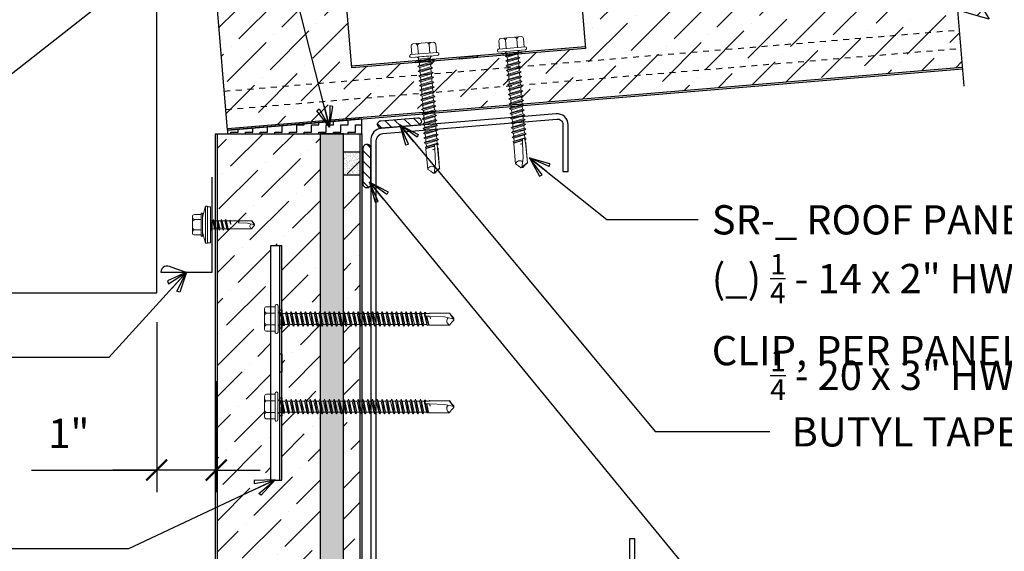
# Model space of a CAD drawing. Units: inches. Extents: x 0 to 40.2, y -33 to 0.
# Drawn here: x 14.5 to 31.3, y -17.5 to -8.5 of the extents above; entities that cross this region are included whole.
import ezdxf

# ---------------------------------------------------------------- set-up
doc = ezdxf.new("R2010")
doc.units = ezdxf.units.IN
doc.header["$LTSCALE"] = 0.5
doc.header["$MEASUREMENT"] = 0
doc.header["$PDMODE"] = 3
doc.linetypes.add('DASHED', pattern=[0.75, 0.5, -0.25])
doc.layers.get('0').update_dxf_attribs({"linetype": 'CONTINUOUS'})
doc.layers.get('DEFPOINTS').update_dxf_attribs({"color": 252, "linetype": 'CONTINUOUS'})
for name, color, linetype in [('Accessories', 190, 'CONTINUOUS'), ('Dimension', 7, 'CONTINUOUS'), ('LiteGauge', 201, 'CONTINUOUS'), ('Panels', 5, 'CONTINUOUS'), ('Polyurethane', 21, 'CONTINUOUS'), ('SEALANT', 4, 'CONTINUOUS'), ('Section Break', 20, 'CONTINUOUS'), ('Text', 7, 'CONTINUOUS'), ('Trim', 6, 'CONTINUOUS')]:
    doc.layers.add(name, color=color, linetype=linetype)
doc.layers.add('fastener', color=4, linetype='CONTINUOUS', lineweight=0)
doc.styles.add('AWIP DETAILS', font='arial.ttf', dxfattribs={"height": 0.5})
doc.styles.get("Standard").update_dxf_attribs({"font": 'arial.ttf'})
doc.dimstyles.new('AWIP DETAILS', dxfattribs={"dimtxt": 0.5, "dimasz": 0.375, "dimexe": 0.375, "dimexo": 0.5, "dimgap": 0.375, "dimtad": 1, "dimdec": 4, "dimzin": 3, "dimdsep": 46, "dimlunit": 4, "dimtxsty": 'Standard', "dimblk": 'HSLASH', "dimcen": 0.125, "dimclrd": 192, "dimclre": 192, "dimclrt": 256, "dimadec": 0, "dimazin": 1, "dimtfac": 0.75, "dimtdec": 4, "dimtofl": 0, "dimtmove": 1, "dimatfit": 3, "dimldrblk": 'ASG-AR10', "dimfxl": 0, "dimfrac": 1, "dimtolj": 1, "dimtzin": 0, "dimarcsym": 0})
pattern_1 = [(315, (-4816.33861, 1624.07737), (0.0883883476, 0.0883883476), [])]

# ---------------------------------------------------------------- blocks, each defined once
blk = doc.blocks.new('ASG-AR10')
for p, q in [((-1, 0), (0, 0)), ((-0.875, 0.375), (-0.9375, 0.25)), ((-0.9375, 0.25), (0, 0)), ((-0.9375, -0.25), (0, 0)), ((0, 0), (-0.875, 0.375)), ((0, 0), (-0.875, -0.375)), ((-0.875, -0.375), (-0.9375, -0.25))]:
    blk.add_line(p, q)
blk = doc.blocks.new('HSLASH')
blk.add_line((0, 0), (-1, 0))
at = {"const_width": 0.095515}
blk.add_lwpolyline([(-0.477576, -0.477576), (0.477576, 0.477576)], dxfattribs=at)
blk = doc.blocks.new('*D42')
at = {"layer": 'DEFPOINTS', "color": 0}
for p in [(16.874, -13.133), (17.891, -14.142), (16.874, -16.158)]:
    blk.add_point(p, dxfattribs=at)
at = {"layer": 'Dimension', "color": 192, "lineweight": -2}
for p, q in [((16.874, -13.633), (16.874, -16.533)), ((17.891, -14.642), (17.891, -16.533)), ((14.735, -16.158), (16.874, -16.158)), ((16.499, -16.158), (16.124, -16.158)), ((17.891, -16.158), (16.874, -16.158)), ((18.266, -16.158), (18.641, -16.158))]:
    blk.add_line(p, q, dxfattribs=at)
at = {"layer": 'Dimension', "color": 192, "lineweight": -2, "xscale": 0.375, "yscale": 0.375, "zscale": 0.375}
blk.add_blockref('HSLASH', (16.874, -16.158), dxfattribs=at)
at = {"layer": 'Dimension', "color": 192, "lineweight": -2, "xscale": 0.375, "yscale": 0.375, "zscale": 0.375, "rotation": 180}
blk.add_blockref('HSLASH', (17.891, -16.158), dxfattribs=at)
at = {"layer": 'Dimension', "insert": (15.374, -15.532), "char_height": 0.5, "attachment_point": 5}
blk.add_mtext('\\A1;1"', dxfattribs=at)
blk = doc.blocks.new('wc01')
at = {"layer": 'Accessories'}
for points in [[(-0.189, 2), (-0.189, -2), (0, -2), (0, 2)], [(-0.031, 0.906), (0, 0.906), (0, 0.594), (-0.031, 0.594)], [(-0.031, 0.156), (0, 0.156), (0, -0.156), (-0.031, -0.156)], [(-0.031, -0.594), (0, -0.594), (0, -0.906), (-0.031, -0.906)]]:
    blk.add_lwpolyline(points, close=True, dxfattribs=at)
blk.add_lwpolyline([(-0.031, -2), (-0.031, 2)], dxfattribs=at)
blk = doc.blocks.new('*U14')
at = {"layer": 'fastener'}
for p, q in [((-0.231, -0.178), (-0.231, 0.178)), ((-0.05, 0.21), (-0.195, 0.21)), ((-0.05, -0.225), (-0.05, 0.225)), ((0, -0.225), (0, 0.225)), ((-0.05, 0.099), (-0.199, 0.099)), ((0, 0.12), (0.03, 0.094)), ((0, 0.102), (0, 0.102)), ((0, -0.102), (0, 0.102)), ((0, -0.102), (0, 0.102)), ((0.03, 0.094), (0.036, -0.102)), ((0.03, 0.094), (0.044, 0.094)), ((0.054, 0.113), (0.043, 0.094)), ((0.084, -0.094), (0.043, 0.094)), ((0.054, 0.113), (0.066, 0.113)), ((0.054, 0.113), (0.095, -0.113)), ((0.066, 0.113), (0.077, 0.094)), ((0.066, 0.113), (0.107, -0.113)), ((0.075, 0.094), (0.125, 0.094)), ((0.118, -0.094), (0.077, 0.094)), ((0.142, 0.124), (0.125, 0.094)), ((0.166, -0.094), (0.125, 0.094)), ((0.142, 0.124), (0.159, 0.094)), ((0.183, -0.124), (0.142, 0.124)), ((0.2, -0.094), (0.159, 0.094)), ((0.159, 0.094), (0.206, 0.094)), ((0.224, 0.124), (0.206, 0.094)), ((0.247, -0.094), (0.206, 0.094)), ((0.265, -0.124), (0.224, 0.124)), ((0.224, 0.124), (0.241, 0.094)), ((0.241, 0.094), (0.288, 0.094)), ((0.282, -0.094), (0.241, 0.094)), ((0.305, 0.124), (0.288, 0.094)), ((0.329, -0.094), (0.288, 0.094)), ((0.346, -0.124), (0.305, 0.124)), ((0.305, 0.124), (0.323, 0.094)), ((0.363, -0.094), (0.323, 0.094)), ((0.323, 0.094), (0.37, 0.094)), ((0.387, 0.124), (0.37, 0.094)), ((0.411, -0.094), (0.37, 0.094)), ((0.428, -0.124), (0.387, 0.124)), ((0.387, 0.124), (0.404, 0.094)), ((0.445, -0.094), (0.404, 0.094)), ((0.404, 0.094), (0.452, 0.094)), ((0.469, 0.124), (0.452, 0.094)), ((0.493, -0.094), (0.452, 0.094)), ((0.51, -0.124), (0.469, 0.124)), ((0.469, 0.124), (0.486, 0.094)), ((0.486, 0.094), (0.533, 0.094)), ((0.527, -0.094), (0.486, 0.094)), ((0.551, 0.124), (0.533, 0.094)), ((0.574, -0.094), (0.533, 0.094)), ((0.592, -0.124), (0.551, 0.124)), ((0.551, 0.124), (0.568, 0.094)), ((0.568, 0.094), (0.615, 0.094)), ((0.609, -0.094), (0.568, 0.094)), ((0.632, 0.124), (0.615, 0.094)), ((0.656, -0.094), (0.615, 0.094)), ((0.673, -0.124), (0.632, 0.124)), ((0.632, 0.124), (0.65, 0.094)), ((0.65, 0.094), (0.697, 0.094)), ((0.69, -0.094), (0.65, 0.094)), ((0.714, 0.124), (0.697, 0.094)), ((0.738, -0.094), (0.697, 0.094)), ((0.755, -0.124), (0.714, 0.124)), ((0.714, 0.124), (0.731, 0.094)), ((0.772, -0.094), (0.731, 0.094)), ((0.731, 0.094), (0.779, 0.094)), ((0.796, 0.124), (0.779, 0.094)), ((0.82, -0.094), (0.779, 0.094)), ((0.837, -0.124), (0.796, 0.124)), ((0.796, 0.124), (0.813, 0.094)), ((0.813, 0.094), (0.861, 0.094)), ((0.854, -0.094), (0.813, 0.094)), ((0.878, 0.124), (0.861, 0.094)), ((0.901, -0.094), (0.861, 0.094)), ((0.919, -0.124), (0.878, 0.124)), ((0.878, 0.124), (0.895, 0.094)), ((0.895, 0.094), (0.942, 0.094)), ((0.936, -0.094), (0.895, 0.094)), ((0.959, 0.124), (0.942, 0.094)), ((0.983, -0.094), (0.942, 0.094)), ((1, -0.124), (0.959, 0.124)), ((0.959, 0.124), (0.977, 0.094)), ((0.977, 0.094), (1.024, 0.094)), ((1.018, -0.094), (0.977, 0.094)), ((1.041, 0.124), (1.024, 0.094)), ((1.065, -0.094), (1.024, 0.094)), ((1.082, -0.124), (1.041, 0.124)), ((1.041, 0.124), (1.058, 0.094)), ((1.058, 0.094), (1.106, 0.094)), ((1.099, -0.094), (1.058, 0.094)), ((1.123, 0.124), (1.106, 0.094)), ((1.147, -0.094), (1.106, 0.094)), ((1.164, -0.124), (1.123, 0.124)), ((1.123, 0.124), (1.14, 0.094)), ((1.14, 0.094), (1.188, 0.094)), ((1.181, -0.094), (1.14, 0.094)), ((1.205, 0.124), (1.188, 0.094)), ((1.228, -0.094), (1.188, 0.094)), ((1.246, -0.124), (1.205, 0.124)), ((1.205, 0.124), (1.222, 0.094)), ((1.222, 0.094), (1.269, 0.094)), ((1.263, -0.094), (1.222, 0.094)), ((1.286, 0.124), (1.269, 0.094)), ((1.31, -0.094), (1.269, 0.094)), ((1.327, -0.124), (1.286, 0.124)), ((1.286, 0.124), (1.304, 0.094)), ((1.304, 0.094), (1.351, 0.094)), ((1.345, -0.094), (1.304, 0.094)), ((1.368, 0.124), (1.351, 0.094)), ((1.392, -0.094), (1.351, 0.094)), ((1.409, -0.124), (1.368, 0.124)), ((1.368, 0.124), (1.385, 0.094)), ((1.385, 0.094), (1.433, 0.094)), ((1.426, -0.094), (1.385, 0.094)), ((1.45, 0.124), (1.433, 0.094)), ((1.474, -0.094), (1.433, 0.094)), ((1.491, -0.124), (1.45, 0.124)), ((1.45, 0.124), (1.467, 0.094)), ((1.467, 0.094), (1.515, 0.094)), ((1.508, -0.094), (1.467, 0.094)), ((1.532, 0.124), (1.515, 0.094)), ((1.555, -0.094), (1.515, 0.094)), ((1.573, -0.124), (1.532, 0.124)), ((1.532, 0.124), (1.549, 0.094)), ((1.549, 0.094), (1.596, 0.094)), ((1.59, -0.094), (1.549, 0.094)), ((1.613, 0.124), (1.596, 0.094)), ((1.637, -0.094), (1.596, 0.094)), ((1.654, -0.124), (1.613, 0.124)), ((1.613, 0.124), (1.631, 0.094)), ((1.631, 0.094), (1.678, 0.094)), ((1.672, -0.094), (1.631, 0.094)), ((1.695, 0.124), (1.678, 0.094)), ((1.719, -0.094), (1.678, 0.094)), ((1.736, -0.124), (1.695, 0.124)), ((1.695, 0.124), (1.712, 0.094)), ((1.712, 0.094), (1.76, 0.094)), ((1.753, -0.094), (1.712, 0.094)), ((1.777, 0.124), (1.76, 0.094)), ((1.801, -0.094), (1.76, 0.094)), ((1.818, -0.124), (1.777, 0.124)), ((1.777, 0.124), (1.794, 0.094)), ((1.794, 0.094), (1.842, 0.094)), ((1.835, -0.094), (1.794, 0.094)), ((1.859, 0.124), (1.842, 0.094)), ((1.882, -0.094), (1.842, 0.094)), ((1.9, -0.124), (1.859, 0.124)), ((1.859, 0.124), (1.876, 0.094)), ((1.876, 0.094), (1.923, 0.094)), ((1.917, -0.094), (1.876, 0.094)), ((1.941, 0.124), (1.923, 0.094)), ((1.964, -0.094), (1.923, 0.094)), ((1.981, -0.124), (1.941, 0.124)), ((1.941, 0.124), (1.958, 0.094)), ((1.958, 0.094), (2.005, 0.094)), ((1.999, -0.094), (1.958, 0.094)), ((2.022, 0.124), (2.005, 0.094)), ((2.046, -0.094), (2.005, 0.094)), ((2.063, -0.124), (2.022, 0.124)), ((2.022, 0.124), (2.039, 0.094)), ((2.039, 0.094), (2.087, 0.094)), ((2.08, -0.094), (2.039, 0.094)), ((2.104, 0.124), (2.087, 0.094)), ((2.128, -0.094), (2.087, 0.094)), ((2.145, -0.124), (2.104, 0.124)), ((2.104, 0.124), (2.121, 0.094)), ((2.121, 0.094), (2.169, 0.094)), ((2.162, -0.094), (2.121, 0.094)), ((2.186, 0.124), (2.169, 0.094)), ((2.209, -0.094), (2.169, 0.094)), ((2.227, -0.124), (2.186, 0.124)), ((2.186, 0.124), (2.203, 0.094)), ((2.244, -0.094), (2.203, 0.094)), ((2.203, 0.094), (2.25, 0.094)), ((2.268, 0.124), (2.25, 0.094)), ((2.291, -0.094), (2.25, 0.094)), ((2.308, -0.124), (2.268, 0.124)), ((2.268, 0.124), (2.285, 0.094)), ((2.326, -0.094), (2.285, 0.094)), ((2.285, 0.094), (2.332, 0.094)), ((2.349, 0.124), (2.332, 0.094)), ((2.373, -0.094), (2.332, 0.094)), ((2.39, -0.124), (2.349, 0.124)), ((2.349, 0.124), (2.366, 0.094)), ((2.407, -0.094), (2.366, 0.094)), ((2.366, 0.094), (2.414, 0.094)), ((2.431, 0.124), (2.414, 0.094)), ((2.455, -0.094), (2.414, 0.094)), ((2.431, 0.124), (2.448, 0.094)), ((2.472, -0.124), (2.431, 0.124)), ((2.489, -0.094), (2.448, 0.094)), ((2.448, 0.094), (2.496, 0.094)), ((2.504, 0.109), (2.496, 0.094)), ((2.537, -0.094), (2.496, 0.094)), ((2.504, 0.109), (2.521, 0.11)), ((2.51, 0.079), (2.504, 0.109)), ((2.545, -0.109), (2.514, 0.057)), ((2.544, -0.106), (2.514, 0.055)), ((2.521, 0.11), (2.525, 0.092)), ((2.521, 0.11), (2.53, 0.094)), ((2.586, 0.095), (2.523, 0.092)), ((2.53, 0.092), (2.53, 0.094)), ((2.587, 0.047), (2.53, 0.048)), ((2.534, 0.048), (2.565, -0.104)), ((2.534, 0.048), (2.566, -0.105)), ((2.572, -0.096), (2.54, 0.048)), ((2.582, 0.106), (2.578, 0.095)), ((2.579, 0.095), (2.579, 0.095)), ((2.582, 0.106), (2.583, 0.105)), ((2.583, 0.105), (2.584, 0.106)), ((2.586, 0.095), (2.584, 0.106)), ((2.585, 0.095), (2.924, 0.101)), ((2.596, 0.101), (2.586, 0.095)), ((2.843, 0.036), (2.587, 0.047)), ((2.6, 0.005), (2.589, 0.046)), ((2.6, 0.005), (2.593, 0.046)), ((2.924, 0.101), (2.596, 0.101)), ((3, -0.001), (2.843, 0.036)), ((2.994, 0), (2.924, 0.1)), ((2.963, 0.052), (2.928, 0.102)), ((3, 0.015), (2.963, 0.052)), ((3, -0.017), (3, 0.015)), ((-0.05, -0.099), (-0.199, -0.099)), ((0, -0.102), (0, -0.102)), ((0, -0.124), (0.022, -0.102)), ((0.022, -0.102), (0.072, -0.102)), ((0.072, -0.102), (0.084, -0.094)), ((0.095, -0.113), (0.084, -0.094)), ((0.095, -0.113), (0.107, -0.113)), ((0.107, -0.113), (0.118, -0.094)), ((0.107, -0.113), (0.118, -0.094)), ((0.118, -0.094), (0.166, -0.094)), ((0.183, -0.124), (0.166, -0.094)), ((0.183, -0.124), (0.2, -0.094)), ((0.2, -0.094), (0.247, -0.094)), ((0.265, -0.124), (0.247, -0.094)), ((0.265, -0.124), (0.282, -0.094)), ((0.282, -0.094), (0.329, -0.094)), ((0.346, -0.124), (0.329, -0.094)), ((0.346, -0.124), (0.363, -0.094)), ((0.363, -0.094), (0.411, -0.094)), ((0.428, -0.124), (0.411, -0.094)), ((0.428, -0.124), (0.445, -0.094)), ((0.445, -0.094), (0.493, -0.094)), ((0.51, -0.124), (0.493, -0.094)), ((0.51, -0.124), (0.527, -0.094)), ((0.527, -0.094), (0.574, -0.094)), ((0.592, -0.124), (0.574, -0.094)), ((0.592, -0.124), (0.609, -0.094)), ((0.609, -0.094), (0.656, -0.094)), ((0.673, -0.124), (0.656, -0.094)), ((0.673, -0.124), (0.69, -0.094)), ((0.69, -0.094), (0.738, -0.094)), ((0.755, -0.124), (0.738, -0.094)), ((0.755, -0.124), (0.772, -0.094)), ((0.772, -0.094), (0.82, -0.094)), ((0.837, -0.124), (0.82, -0.094)), ((0.837, -0.124), (0.854, -0.094)), ((0.854, -0.094), (0.901, -0.094)), ((0.919, -0.124), (0.901, -0.094)), ((0.919, -0.124), (0.936, -0.094)), ((0.936, -0.094), (0.983, -0.094)), ((1, -0.124), (0.983, -0.094)), ((1, -0.124), (1.018, -0.094)), ((1.018, -0.094), (1.065, -0.094)), ((1.082, -0.124), (1.065, -0.094)), ((1.082, -0.124), (1.099, -0.094)), ((1.099, -0.094), (1.147, -0.094)), ((1.164, -0.124), (1.147, -0.094)), ((1.164, -0.124), (1.181, -0.094)), ((1.181, -0.094), (1.228, -0.094)), ((1.246, -0.124), (1.228, -0.094)), ((1.246, -0.124), (1.263, -0.094)), ((1.263, -0.094), (1.31, -0.094)), ((1.327, -0.124), (1.31, -0.094)), ((1.327, -0.124), (1.345, -0.094)), ((1.345, -0.094), (1.392, -0.094)), ((1.409, -0.124), (1.392, -0.094)), ((1.409, -0.124), (1.426, -0.094)), ((1.426, -0.094), (1.474, -0.094)), ((1.491, -0.124), (1.474, -0.094)), ((1.491, -0.124), (1.508, -0.094)), ((1.508, -0.094), (1.555, -0.094)), ((1.573, -0.124), (1.555, -0.094)), ((1.573, -0.124), (1.59, -0.094)), ((1.59, -0.094), (1.637, -0.094)), ((1.654, -0.124), (1.637, -0.094)), ((1.654, -0.124), (1.672, -0.094)), ((1.672, -0.094), (1.719, -0.094)), ((1.736, -0.124), (1.719, -0.094)), ((1.736, -0.124), (1.753, -0.094)), ((1.753, -0.094), (1.801, -0.094)), ((1.818, -0.124), (1.801, -0.094)), ((1.818, -0.124), (1.835, -0.094)), ((1.835, -0.094), (1.882, -0.094)), ((1.9, -0.124), (1.882, -0.094)), ((1.9, -0.124), (1.917, -0.094)), ((1.917, -0.094), (1.964, -0.094)), ((1.981, -0.124), (1.964, -0.094)), ((1.981, -0.124), (1.999, -0.094)), ((1.999, -0.094), (2.046, -0.094)), ((2.063, -0.124), (2.046, -0.094)), ((2.063, -0.124), (2.08, -0.094)), ((2.08, -0.094), (2.128, -0.094)), ((2.145, -0.124), (2.128, -0.094)), ((2.145, -0.124), (2.162, -0.094)), ((2.162, -0.094), (2.209, -0.094)), ((2.227, -0.124), (2.209, -0.094)), ((2.227, -0.124), (2.244, -0.094)), ((2.244, -0.094), (2.291, -0.094)), ((2.308, -0.124), (2.291, -0.094)), ((2.308, -0.124), (2.326, -0.094)), ((2.326, -0.094), (2.373, -0.094)), ((2.39, -0.124), (2.373, -0.094)), ((2.39, -0.124), (2.407, -0.094)), ((2.407, -0.094), (2.455, -0.094)), ((2.472, -0.124), (2.455, -0.094)), ((2.472, -0.124), (2.489, -0.094)), ((2.489, -0.094), (2.537, -0.094)), ((2.545, -0.109), (2.537, -0.094)), ((2.543, -0.106), (2.544, -0.106)), ((2.545, -0.109), (2.566, -0.105)), ((2.565, -0.104), (2.566, -0.104)), ((2.572, -0.096), (2.566, -0.105)), ((2.572, -0.096), (2.58, -0.104)), ((2.58, -0.104), (2.929, -0.104)), ((2.963, -0.053), (2.929, -0.102)), ((3, -0.017), (2.963, -0.053)), ((-0.05, -0.21), (-0.195, -0.21))]:
    blk.add_line(p, q, dxfattribs=at)
for centre, radius, start, end in [((-0.191, 0.17), 0.0401, 95.2607, 168.6493), ((-0.025, 0.225), 0.025, 90, 179.9983), ((-0.025, 0.225), 0.025, 359.9983, 90), ((-0.15, 0.187), 0.101, 217.3832, 241.1822), ((-0.15, 0.01), 0.101, 118.8178, 142.6168), ((2.53, 0.071), 0.0223, 110.158, 268.8807), ((2.957, -0.033), 0.0762, 134.1776, 244.5521), ((-0.15, -0.01), 0.101, 217.3832, 241.1822), ((-0.15, -0.187), 0.101, 118.8178, 142.6168), ((-0.191, -0.17), 0.0401, 191.3507, 264.7393), ((-0.025, -0.225), 0.025, 179.9983, 270), ((-0.025, -0.225), 0.025, 270, 359.9983)]:
    blk.add_arc(centre, radius, start, end, dxfattribs=at)
blk = doc.blocks.new('*U10')
at = {"layer": 'fastener'}
for p, q in [((-0.174, 0.263), (-0.174, 0.16)), ((-0.154, 0.307), (0.154, 0.307)), ((-0.087, 0.16), (-0.087, 0.273)), ((0.087, 0.16), (0.087, 0.273)), ((0.175, 0.263), (0.175, 0.16)), ((-0.317, 0.086), (-0.127, 0.135)), ((-0.317, 0.086), (-0.317, 0.05)), ((0.317, 0.086), (-0.317, 0.086)), ((0.317, 0.05), (-0.317, 0.05)), ((-0.308, 0.05), (-0.308, 0)), ((0.308, 0), (-0.308, 0)), ((-0.199, 0.147), (-0.199, 0.147)), ((-0.189, 0.135), (0.19, 0.135)), ((-0.187, 0.16), (0.187, 0.16)), ((-0.093, -0.016), (-0.001, 0)), ((-0.07, 0), (-0.07, -0.002)), ((-0.07, -0.002), (-0.059, 0)), ((-0.07, -0.029), (0.058, 0)), ((0.069, -0.04), (0.069, 0)), ((0.317, 0.086), (0.127, 0.135)), ((0.295, 0.05), (0.295, 0.05)), ((0.308, 0.05), (0.308, 0)), ((0.317, 0.086), (0.317, 0.05)), ((-0.093, -0.016), (-0.07, -0.002)), ((-0.093, -0.016), (-0.07, -0.029)), ((-0.093, -0.084), (0.092, -0.053)), ((-0.093, -0.084), (-0.07, -0.071)), ((-0.093, -0.084), (-0.07, -0.097)), ((-0.093, -0.152), (0.092, -0.121)), ((-0.093, -0.152), (-0.07, -0.139)), ((-0.093, -0.152), (-0.07, -0.165)), ((-0.07, -0.029), (-0.07, -0.071)), ((-0.07, -0.071), (0.069, -0.04)), ((-0.07, -0.097), (0.069, -0.066)), ((-0.07, -0.097), (-0.07, -0.139)), ((-0.07, -0.139), (0.069, -0.108)), ((-0.07, -0.165), (0.069, -0.134)), ((-0.07, -0.165), (-0.07, -0.207)), ((0.092, -0.053), (0.069, -0.04)), ((0.092, -0.053), (0.069, -0.066)), ((0.069, -0.108), (0.069, -0.066)), ((0.092, -0.121), (0.069, -0.108)), ((0.092, -0.121), (0.069, -0.134)), ((0.069, -0.176), (0.069, -0.134)), ((-0.093, -0.22), (0.092, -0.189)), ((-0.093, -0.22), (-0.07, -0.207)), ((-0.093, -0.22), (-0.07, -0.233)), ((-0.081, -0.288), (0.08, -0.256)), ((-0.07, -0.278), (-0.081, -0.288)), ((-0.081, -0.288), (-0.08, -0.3)), ((-0.08, -0.3), (0.079, -0.263)), ((-0.08, -0.3), (-0.068, -0.304)), ((-0.078, -0.287), (-0.078, -0.288)), ((-0.07, -0.207), (0.069, -0.176)), ((-0.07, -0.233), (0.069, -0.202)), ((-0.07, -0.233), (-0.07, -0.278)), ((-0.07, -0.278), (0.069, -0.247)), ((-0.068, -0.304), (0.069, -0.273)), ((-0.068, -0.304), (-0.068, -0.707)), ((0.075, -0.332), (0.003, -0.346)), ((0.068, -0.329), (0.03, -0.337)), ((0.075, -0.332), (0.068, -0.329)), ((0.092, -0.189), (0.069, -0.176)), ((0.092, -0.189), (0.069, -0.202)), ((0.069, -0.235), (0.069, -0.202)), ((0.069, -0.247), (0.069, -0.202)), ((0.069, -0.247), (0.081, -0.256)), ((0.069, -0.258), (0.08, -0.256)), ((0.069, -0.266), (0.081, -0.263)), ((0.069, -0.273), (0.081, -0.263)), ((0.069, -0.273), (0.069, -0.329)), ((0.075, -0.332), (0.072, -0.335)), ((0.072, -0.335), (0.075, -0.338)), ((0.074, -0.264), (0.081, -0.263)), ((0.079, -0.265), (0.079, -0.263)), ((0.081, -0.257), (0.081, -0.255)), ((0.081, -0.257), (0.081, -0.263)), ((0.03, -0.337), (0.003, -0.346)), ((0.075, -0.338), (0.003, -0.346)), ((0.003, -0.346), (0.029, -0.344)), ((0.026, -0.635), (0.031, -0.488)), ((0.071, -0.339), (0.029, -0.344)), ((0.065, -0.703), (0.065, -0.502)), ((0.068, -0.339), (0.068, -0.705)), ((0.075, -0.338), (0.071, -0.339)), ((-0.001, -0.752), (0.026, -0.635)), ((-0.067, -0.707), (-0.007, -0.752)), ((-0.006, -0.752), (0.007, -0.752)), ((-0.006, -0.752), (0.007, -0.752)), ((0.065, -0.703), (0, -0.752)), ((0.068, -0.705), (0.007, -0.752))]:
    blk.add_line(p, q, dxfattribs=at)
for centre, radius, start, end in [((-0.076, 0.244), 0.1, 140.8286, 168.9955), ((-0.175, 0.224), 0.101, 28.8178, 55.256), ((0.002, 0.224), 0.101, 124.744, 151.1822), ((-0.002, 0.224), 0.101, 28.8178, 55.256), ((0.175, 0.224), 0.101, 124.744, 151.1822), ((0.076, 0.244), 0.1, 11.0045, 39.1714), ((-0.187, 0.147), 0.0125, 90, 180), ((-0.187, 0.147), 0.0125, 180, 270), ((0.187, 0.147), 0.0125, 0, 90), ((0.187, 0.147), 0.0125, 270, 0), ((0.046, -0.493), 0.0154, 19.7841, 161.2778), ((0.019, -0.509), 0.0465, 9.1713, 27.9212), ((-0.023, -0.72), 0.0457, 38, 162.8859)]:
    blk.add_arc(centre, radius, start, end, dxfattribs=at)
blk = doc.blocks.new('sr-325')
at = {"layer": 'Accessories'}
for points in [[(-2, 4.437), (2, 4.437), (2, 0), (-2, 0)], [(-0.906, 0.031), (-0.594, 0.031), (-0.594, 0), (-0.906, 0)], [(-0.156, 0.031), (0.156, 0.031), (0.156, 0), (-0.156, 0)], [(0.594, 0.031), (0.906, 0.031), (0.906, 0), (0.594, 0)]]:
    blk.add_lwpolyline(points, close=True, dxfattribs=at)
at = {"layer": 'Accessories', "linetype": 'DASHED', "ltscale": 0.25}
for points in [[(2, 4.406), (-2, 4.406)], [(2, 4.063), (-2, 4.063)]]:
    blk.add_lwpolyline(points, dxfattribs=at)
at = {"layer": 'Accessories'}
blk.add_lwpolyline([(2, 0.031), (-2, 0.031)], dxfattribs=at)
blk = doc.blocks.new('*U11')
at = {"layer": 'fastener'}
for p, q in [((-0.231, -0.178), (-0.231, 0.178)), ((-0.05, 0.21), (-0.195, 0.21)), ((-0.05, -0.225), (-0.05, 0.225)), ((0, -0.225), (0, 0.225)), ((-0.05, 0.099), (-0.199, 0.099)), ((0, 0.12), (0.03, 0.094)), ((0, 0.102), (0, 0.102)), ((0, -0.102), (0, 0.102)), ((0, -0.102), (0, 0.102)), ((0.03, 0.094), (0.036, -0.102)), ((0.03, 0.094), (0.044, 0.094)), ((0.044, 0.094), (0.047, 0.106)), ((0.065, -0.092), (0.044, 0.094)), ((0.047, 0.106), (0.047, 0.106)), ((0.047, 0.106), (0.05, 0.095)), ((0.078, -0.116), (0.047, 0.106)), ((0.05, 0.095), (0.052, 0.104)), ((0.052, 0.104), (0.056, 0.094)), ((0.086, -0.118), (0.052, 0.104)), ((0.099, -0.094), (0.056, 0.094)), ((0.056, 0.094), (0.106, 0.094)), ((0.123, 0.124), (0.106, 0.094)), ((0.147, -0.094), (0.106, 0.094)), ((0.123, 0.124), (0.14, 0.094)), ((0.164, -0.124), (0.123, 0.124)), ((0.181, -0.094), (0.14, 0.094)), ((0.14, 0.094), (0.188, 0.094)), ((0.205, 0.124), (0.188, 0.094)), ((0.228, -0.094), (0.188, 0.094)), ((0.246, -0.124), (0.205, 0.124)), ((0.205, 0.124), (0.222, 0.094)), ((0.222, 0.094), (0.269, 0.094)), ((0.263, -0.094), (0.222, 0.094)), ((0.286, 0.124), (0.269, 0.094)), ((0.31, -0.094), (0.269, 0.094)), ((0.327, -0.124), (0.286, 0.124)), ((0.286, 0.124), (0.304, 0.094)), ((0.345, -0.094), (0.304, 0.094)), ((0.304, 0.094), (0.351, 0.094)), ((0.368, 0.124), (0.351, 0.094)), ((0.392, -0.094), (0.351, 0.094)), ((0.409, -0.124), (0.368, 0.124)), ((0.368, 0.124), (0.385, 0.094)), ((0.426, -0.094), (0.385, 0.094)), ((0.385, 0.094), (0.433, 0.094)), ((0.45, 0.124), (0.433, 0.094)), ((0.474, -0.094), (0.433, 0.094)), ((0.491, -0.124), (0.45, 0.124)), ((0.45, 0.124), (0.467, 0.094)), ((0.467, 0.094), (0.515, 0.094)), ((0.508, -0.094), (0.467, 0.094)), ((0.532, 0.124), (0.515, 0.094)), ((0.555, -0.094), (0.515, 0.094)), ((0.573, -0.124), (0.532, 0.124)), ((0.532, 0.124), (0.549, 0.094)), ((0.549, 0.094), (0.596, 0.094)), ((0.59, -0.094), (0.549, 0.094)), ((0.613, 0.124), (0.596, 0.094)), ((0.637, -0.094), (0.596, 0.094)), ((0.654, -0.124), (0.613, 0.124)), ((0.613, 0.124), (0.631, 0.094)), ((0.631, 0.094), (0.678, 0.094)), ((0.672, -0.094), (0.631, 0.094)), ((0.695, 0.124), (0.678, 0.094)), ((0.719, -0.094), (0.678, 0.094)), ((0.736, -0.124), (0.695, 0.124)), ((0.695, 0.124), (0.712, 0.094)), ((0.712, 0.094), (0.76, 0.094)), ((0.753, -0.094), (0.712, 0.094)), ((0.777, 0.124), (0.76, 0.094)), ((0.801, -0.094), (0.76, 0.094)), ((0.818, -0.124), (0.777, 0.124)), ((0.777, 0.124), (0.794, 0.094)), ((0.794, 0.094), (0.842, 0.094)), ((0.835, -0.094), (0.794, 0.094)), ((0.859, 0.124), (0.842, 0.094)), ((0.882, -0.094), (0.842, 0.094)), ((0.9, -0.124), (0.859, 0.124)), ((0.859, 0.124), (0.876, 0.094)), ((0.876, 0.094), (0.923, 0.094)), ((0.917, -0.094), (0.876, 0.094)), ((0.941, 0.124), (0.923, 0.094)), ((0.964, -0.094), (0.923, 0.094)), ((0.981, -0.124), (0.941, 0.124)), ((0.941, 0.124), (0.958, 0.094)), ((0.958, 0.094), (1.005, 0.094)), ((0.999, -0.094), (0.958, 0.094)), ((1.022, 0.124), (1.005, 0.094)), ((1.046, -0.094), (1.005, 0.094)), ((1.063, -0.124), (1.022, 0.124)), ((1.022, 0.124), (1.039, 0.094)), ((1.039, 0.094), (1.087, 0.094)), ((1.08, -0.094), (1.039, 0.094)), ((1.104, 0.124), (1.087, 0.094)), ((1.128, -0.094), (1.087, 0.094)), ((1.145, -0.124), (1.104, 0.124)), ((1.104, 0.124), (1.121, 0.094)), ((1.121, 0.094), (1.169, 0.094)), ((1.162, -0.094), (1.121, 0.094)), ((1.186, 0.124), (1.169, 0.094)), ((1.209, -0.094), (1.169, 0.094)), ((1.227, -0.124), (1.186, 0.124)), ((1.186, 0.124), (1.203, 0.094)), ((1.244, -0.094), (1.203, 0.094)), ((1.203, 0.094), (1.25, 0.094)), ((1.268, 0.124), (1.25, 0.094)), ((1.291, -0.094), (1.25, 0.094)), ((1.308, -0.124), (1.268, 0.124)), ((1.268, 0.124), (1.285, 0.094)), ((1.326, -0.094), (1.285, 0.094)), ((1.285, 0.094), (1.332, 0.094)), ((1.349, 0.124), (1.332, 0.094)), ((1.373, -0.094), (1.332, 0.094)), ((1.39, -0.124), (1.349, 0.124)), ((1.349, 0.124), (1.366, 0.094)), ((1.407, -0.094), (1.366, 0.094)), ((1.366, 0.094), (1.414, 0.094)), ((1.431, 0.124), (1.414, 0.094)), ((1.455, -0.094), (1.414, 0.094)), ((1.431, 0.124), (1.448, 0.094)), ((1.472, -0.124), (1.431, 0.124)), ((1.489, -0.094), (1.448, 0.094)), ((1.448, 0.094), (1.496, 0.094)), ((1.504, 0.109), (1.496, 0.094)), ((1.537, -0.094), (1.496, 0.094)), ((1.504, 0.109), (1.521, 0.11)), ((1.51, 0.079), (1.504, 0.109)), ((1.545, -0.109), (1.514, 0.057)), ((1.544, -0.106), (1.514, 0.055)), ((1.521, 0.11), (1.525, 0.092)), ((1.521, 0.11), (1.53, 0.094)), ((1.586, 0.095), (1.523, 0.092)), ((1.53, 0.092), (1.53, 0.094)), ((1.587, 0.047), (1.53, 0.048)), ((1.534, 0.048), (1.565, -0.104)), ((1.534, 0.048), (1.566, -0.105)), ((1.572, -0.096), (1.54, 0.048)), ((1.582, 0.106), (1.578, 0.095)), ((1.579, 0.095), (1.579, 0.095)), ((1.582, 0.106), (1.583, 0.105)), ((1.583, 0.105), (1.584, 0.106)), ((1.586, 0.095), (1.584, 0.106)), ((1.585, 0.095), (1.924, 0.101)), ((1.596, 0.101), (1.586, 0.095)), ((1.843, 0.036), (1.587, 0.047)), ((1.6, 0.005), (1.589, 0.046)), ((1.6, 0.005), (1.593, 0.046)), ((1.924, 0.101), (1.596, 0.101)), ((2, -0.001), (1.843, 0.036)), ((1.994, 0), (1.924, 0.1)), ((1.963, 0.052), (1.928, 0.102)), ((2, 0.015), (1.963, 0.052)), ((2, -0.017), (2, 0.015)), ((-0.05, -0.099), (-0.199, -0.099)), ((0, -0.102), (0, -0.102)), ((0, -0.124), (0.022, -0.102)), ((0.022, -0.102), (0.05, -0.102)), ((0.05, -0.102), (0.065, -0.092)), ((0.078, -0.116), (0.065, -0.092)), ((0.078, -0.116), (0.082, -0.113)), ((0.082, -0.113), (0.086, -0.118)), ((0.086, -0.118), (0.099, -0.094)), ((0.099, -0.094), (0.147, -0.094)), ((0.164, -0.124), (0.147, -0.094)), ((0.164, -0.124), (0.181, -0.094)), ((0.181, -0.094), (0.228, -0.094)), ((0.246, -0.124), (0.228, -0.094)), ((0.246, -0.124), (0.263, -0.094)), ((0.263, -0.094), (0.31, -0.094)), ((0.327, -0.124), (0.31, -0.094)), ((0.327, -0.124), (0.345, -0.094)), ((0.345, -0.094), (0.392, -0.094)), ((0.409, -0.124), (0.392, -0.094)), ((0.409, -0.124), (0.426, -0.094)), ((0.426, -0.094), (0.474, -0.094)), ((0.491, -0.124), (0.474, -0.094)), ((0.491, -0.124), (0.508, -0.094)), ((0.508, -0.094), (0.555, -0.094)), ((0.573, -0.124), (0.555, -0.094)), ((0.573, -0.124), (0.59, -0.094)), ((0.59, -0.094), (0.637, -0.094)), ((0.654, -0.124), (0.637, -0.094)), ((0.654, -0.124), (0.672, -0.094)), ((0.672, -0.094), (0.719, -0.094)), ((0.736, -0.124), (0.719, -0.094)), ((0.736, -0.124), (0.753, -0.094)), ((0.753, -0.094), (0.801, -0.094)), ((0.818, -0.124), (0.801, -0.094)), ((0.818, -0.124), (0.835, -0.094)), ((0.835, -0.094), (0.882, -0.094)), ((0.9, -0.124), (0.882, -0.094)), ((0.9, -0.124), (0.917, -0.094)), ((0.917, -0.094), (0.964, -0.094)), ((0.981, -0.124), (0.964, -0.094)), ((0.981, -0.124), (0.999, -0.094)), ((0.999, -0.094), (1.046, -0.094)), ((1.063, -0.124), (1.046, -0.094)), ((1.063, -0.124), (1.08, -0.094)), ((1.08, -0.094), (1.128, -0.094)), ((1.145, -0.124), (1.128, -0.094)), ((1.145, -0.124), (1.162, -0.094)), ((1.162, -0.094), (1.209, -0.094)), ((1.227, -0.124), (1.209, -0.094)), ((1.227, -0.124), (1.244, -0.094)), ((1.244, -0.094), (1.291, -0.094)), ((1.308, -0.124), (1.291, -0.094)), ((1.308, -0.124), (1.326, -0.094)), ((1.326, -0.094), (1.373, -0.094)), ((1.39, -0.124), (1.373, -0.094)), ((1.39, -0.124), (1.407, -0.094)), ((1.407, -0.094), (1.455, -0.094)), ((1.472, -0.124), (1.455, -0.094)), ((1.472, -0.124), (1.489, -0.094)), ((1.489, -0.094), (1.537, -0.094)), ((1.545, -0.109), (1.537, -0.094)), ((1.543, -0.106), (1.544, -0.106)), ((1.545, -0.109), (1.566, -0.105)), ((1.565, -0.104), (1.566, -0.104)), ((1.572, -0.096), (1.566, -0.105)), ((1.572, -0.096), (1.58, -0.104)), ((1.58, -0.104), (1.929, -0.104)), ((1.963, -0.053), (1.929, -0.102)), ((2, -0.017), (1.963, -0.053)), ((-0.05, -0.21), (-0.195, -0.21))]:
    blk.add_line(p, q, dxfattribs=at)
for centre, radius, start, end in [((-0.191, 0.17), 0.0401, 95.2607, 168.6493), ((-0.025, 0.225), 0.025, 90, 179.9983), ((-0.025, 0.225), 0.025, 359.9983, 90), ((-0.15, 0.187), 0.101, 217.3832, 241.1822), ((-0.15, 0.01), 0.101, 118.8178, 142.6168), ((1.53, 0.071), 0.0223, 110.158, 268.8807), ((1.957, -0.033), 0.0762, 134.1776, 244.5521), ((-0.15, -0.01), 0.101, 217.3832, 241.1822), ((-0.15, -0.187), 0.101, 118.8178, 142.6168), ((-0.191, -0.17), 0.0401, 191.3507, 264.7393), ((-0.025, -0.225), 0.025, 179.9983, 270), ((-0.025, -0.225), 0.025, 270, 359.9983)]:
    blk.add_arc(centre, radius, start, end, dxfattribs=at)

msp = doc.modelspace()

# ---------------------------------------------------------------- hatches: boundary and pattern name
at = {"layer": 'Accessories'}
h = msp.add_hatch(dxfattribs=at)
h.set_pattern_fill('ZIGZAG', color=256)
h.set_pattern_definition([(0, (-83.98491, 400.23887), (0.125, 0.125), [0.125, -0.125]), (90, (-83.85991, 400.23887), (-0.125, 0.125), [0.125, -0.125])])
h.paths.add_polyline_path([(18.08202, -10.35204), (18.08202, -10.4122), (20.37384, -10.4122), (20.37384, -10.16106)])
at = {"layer": 'Polyurethane'}
h = msp.add_hatch(dxfattribs=at)
h.set_pattern_fill('ANSI36', color=256, scale=3, style=0)
h.set_pattern_definition([(45, (-151.69413, 253.9885), (0.1988738, 0.72920387), [0.9375, -0.1875, 0, -0.1875])])
h.paths.add_polyline_path([(29.9448, -6.54211), (30.42045, -6.86496), (30.35609, -6.09262), (24.14426, -6.61027), (23.99507, -6.6227), (24.18953, -8.95799), (23.03761, -9.05391), (23.04116, -9.09649), (23.07225, -9.11115), (23.04401, -9.13074), (23.04794, -9.17796), (23.07904, -9.19262), (23.0508, -9.21222), (23.05473, -9.25944), (23.06663, -9.26505), (30.56836, -8.63991), (30.54035, -8.3038), (31.08153, -8.45733)])
h.paths.add_polyline_path([(30.59435, -8.95176), (30.56836, -8.63991), (23.06663, -9.26505), (23.08582, -9.27409), (23.05758, -9.29369), (23.06151, -9.34091), (23.09261, -9.35557), (23.06436, -9.37517), (23.0683, -9.42238), (23.09939, -9.43704), (23.07115, -9.45664), (23.07508, -9.50386), (23.10618, -9.51852), (23.07793, -9.53812), (23.08141, -9.57987)])
h.paths.add_polyline_path([(30.62133, -9.2755), (30.59435, -8.95176), (23.08141, -9.57987), (23.08187, -9.58533), (23.11296, -9.59999), (23.08472, -9.61959), (23.08865, -9.66681), (23.11974, -9.68147), (23.0915, -9.70107), (23.09543, -9.74828), (23.12653, -9.76294), (23.09829, -9.78254), (23.10222, -9.82976), (23.13331, -9.84442), (23.10507, -9.86401), (23.1082, -9.90159)])
h.paths.add_polyline_path([(22.86378, -9.23432), (22.85985, -9.1871), (22.82875, -9.17244), (22.85699, -9.15284), (22.85306, -9.10563), (22.82859, -9.09409), (22.83325, -9.08961), (22.82919, -9.08618), (22.85208, -9.071), (22.85082, -9.06946), (21.54279, -9.17838), (21.54379, -9.19036), (21.57488, -9.20502), (21.54664, -9.22462), (21.55057, -9.27183), (21.58167, -9.28649), (21.55343, -9.30609), (21.55736, -9.35331), (21.58845, -9.36797), (21.56021, -9.38756), (21.56046, -9.39056), (22.86772, -9.28162), (22.86663, -9.26857), (22.83553, -9.25392)])
h.paths.add_polyline_path([(22.88698, -9.513), (22.85589, -9.49834), (22.88413, -9.47874), (22.8802, -9.43152), (22.8491, -9.41686), (22.87735, -9.39726), (22.87341, -9.35005), (22.84232, -9.33539), (22.87056, -9.31579), (22.86772, -9.28162), (21.56046, -9.39056), (21.56414, -9.43478), (21.59524, -9.44944), (21.56699, -9.46904), (21.57093, -9.51626), (21.60202, -9.53091), (21.57378, -9.55051), (21.57771, -9.59773), (21.60881, -9.61239), (21.58056, -9.63199), (21.58449, -9.6792), (21.61559, -9.69386), (21.60223, -9.70313), (22.89385, -9.5955), (22.89377, -9.59447), (22.86267, -9.57981), (22.89091, -9.56021)])
h.paths.add_polyline_path([(22.90734, -9.75742), (22.87624, -9.74276), (22.90448, -9.72316), (22.90055, -9.67595), (22.86946, -9.66129), (22.8977, -9.64169), (22.89385, -9.5955), (21.60223, -9.70313), (21.58735, -9.71346), (21.59128, -9.76068), (21.62237, -9.77534), (21.59413, -9.79494), (21.59806, -9.84215), (21.62916, -9.85681), (21.60092, -9.87641), (21.60485, -9.92363), (21.63594, -9.93829), (21.6077, -9.95789), (21.61163, -10.0051), (21.64984, -10.02312), (22.91518, -9.91767), (22.88981, -9.90571), (22.91805, -9.88611), (22.91412, -9.8389), (22.88303, -9.82424), (22.91127, -9.80464)])
h.paths.add_polyline_path([(20.00889, -6.95488), (17.81417, -7.13777), (18.02644, -9.68506), (21.3729, -9.40619), (21.36926, -9.36245), (21.33816, -9.34779), (21.36641, -9.32819), (21.36247, -9.28097), (21.33138, -9.26631), (21.35962, -9.24671), (21.35569, -9.1995), (21.34571, -9.19479), (20.20332, -9.28992)])
h.paths.add_polyline_path([(21.3964, -9.68834), (21.3653, -9.67368), (21.39354, -9.65409), (21.38961, -9.60687), (21.35852, -9.59221), (21.38676, -9.57261), (21.38283, -9.52539), (21.35173, -9.51074), (21.37998, -9.49114), (21.37604, -9.44392), (21.34495, -9.42926), (21.37319, -9.40966), (21.3729, -9.40619), (18.02644, -9.68506), (18.0526, -9.99893), (21.39904, -9.72006)])
h.paths.add_polyline_path([(21.42068, -9.97998), (21.41675, -9.93277), (21.38565, -9.91811), (21.4139, -9.89851), (21.40996, -9.85129), (21.37887, -9.83663), (21.40711, -9.81703), (21.40318, -9.76982), (21.37209, -9.75516), (21.40033, -9.73556), (21.39904, -9.72006), (18.0526, -9.99893), (18.07941, -10.32065), (21.42583, -10.04178), (21.42353, -10.01424), (21.39244, -9.99958)])
h = msp.add_hatch(dxfattribs=at)
h.set_pattern_fill('ANSI36', color=256, scale=3, style=0)
h.set_pattern_definition([(45, (291.71647, 521.9474), (0.19887378, 0.72920387), [0.9375, -0.1875, 0, -0.1875])])
h.paths.add_polyline_path([(19.66518, -10.4122), (17.90534, -10.4122), (17.90534, -22.4484), (18.57382, -22.4484), (18.31341, -22.18798), (19.63467, -22.70882), (19.42428, -22.4484), (19.66518, -22.4484), (19.66518, -15.16781), (19.63292, -15.16781), (19.61573, -15.19759), (19.59854, -15.16781), (19.55116, -15.16781), (19.53397, -15.19759), (19.51678, -15.16781), (19.4694, -15.16781), (19.45222, -15.19759), (19.43503, -15.16781), (19.38765, -15.16781), (19.37046, -15.19759), (19.35327, -15.16781), (19.30589, -15.16781), (19.2887, -15.19759), (19.27151, -15.16781), (19.22414, -15.16781), (19.20695, -15.19759), (19.18976, -15.16781), (19.14238, -15.16781), (19.12519, -15.19759), (19.108, -15.16781), (19.06062, -15.16781), (19.04343, -15.19759), (19.02625, -15.16781), (19.00673, -15.18134), (19.00673, -15.23415), (19.00673, -16.3279), (18.8176, -16.3279), (18.8176, -15.28371), (18.75478, -15.28371, -0.38341361), (18.71177, -15.25166), (18.71177, -14.91155, -0.44569923), (18.74743, -14.86371), (18.8176, -14.86371), (18.8176, -13.7879), (18.75658, -13.7879, -0.38341361), (18.71357, -13.75585), (18.71357, -13.41575, -0.44569923), (18.74922, -13.3679), (18.8176, -13.3679), (18.8176, -12.3279), (19.00673, -12.3279), (19.00673, -13.45814), (19.02154, -13.4838), (19.06892, -13.4838), (19.08611, -13.45403), (19.10329, -13.4838), (19.15067, -13.4838), (19.16786, -13.45403), (19.18505, -13.4838), (19.23243, -13.4838), (19.24962, -13.45403), (19.26681, -13.4838), (19.31419, -13.4838), (19.33138, -13.45403), (19.34856, -13.4838), (19.39594, -13.4838), (19.41313, -13.45403), (19.43032, -13.4838), (19.4777, -13.4838), (19.49489, -13.45403), (19.51208, -13.4838), (19.55946, -13.4838), (19.57665, -13.45403), (19.59383, -13.4838), (19.64121, -13.4838), (19.66518, -13.44229)])
h.paths.add_polyline_path([(20.34234, -10.4122), (20.05888, -10.4122), (20.05888, -13.46842), (20.06718, -13.45403), (20.08437, -13.4838), (20.13175, -13.4838), (20.14894, -13.45403), (20.16613, -13.4838), (20.21351, -13.4838), (20.2307, -13.45403), (20.24789, -13.4838), (20.29526, -13.4838), (20.31245, -13.45403), (20.32964, -13.4838), (20.34234, -13.4838)])
h.paths.add_polyline_path([(20.34234, -13.68274), (20.33614, -13.67201), (20.28876, -13.67201), (20.27157, -13.70178), (20.25439, -13.67201), (20.20701, -13.67201), (20.18982, -13.70178), (20.17263, -13.67201), (20.12525, -13.67201), (20.10806, -13.70178), (20.09087, -13.67201), (20.05888, -13.67201), (20.05888, -14.96111), (20.06539, -14.94984), (20.08258, -14.97961), (20.12996, -14.97961), (20.14715, -14.94984), (20.16433, -14.97961), (20.21171, -14.97961), (20.2289, -14.94984), (20.24609, -14.97961), (20.29347, -14.97961), (20.31066, -14.94984), (20.32785, -14.97961), (20.34234, -14.97961)])
h.paths.add_polyline_path([(19.66518, -13.67201), (19.63471, -13.67201), (19.61752, -13.70178), (19.60033, -13.67201), (19.55296, -13.67201), (19.53577, -13.70178), (19.51858, -13.67201), (19.4712, -13.67201), (19.45401, -13.70178), (19.43682, -13.67201), (19.38944, -13.67201), (19.37225, -13.70178), (19.35507, -13.67201), (19.30769, -13.67201), (19.2905, -13.70178), (19.27331, -13.67201), (19.22593, -13.67201), (19.20874, -13.70178), (19.19155, -13.67201), (19.14417, -13.67201), (19.12698, -13.70178), (19.1098, -13.67201), (19.06242, -13.67201), (19.05131, -13.69124), (19.03914, -13.69124), (19.02804, -13.67201), (19.00673, -13.68677), (19.00673, -13.73415), (19.00673, -14.95706), (19.01974, -14.97961), (19.06712, -14.97961), (19.08431, -14.94984), (19.1015, -14.97961), (19.14888, -14.97961), (19.16607, -14.94984), (19.18326, -14.97961), (19.23064, -14.97961), (19.24782, -14.94984), (19.26501, -14.97961), (19.31239, -14.97961), (19.32958, -14.94984), (19.34677, -14.97961), (19.39415, -14.97961), (19.41134, -14.94984), (19.42853, -14.97961), (19.47591, -14.97961), (19.49309, -14.94984), (19.51028, -14.97961), (19.55766, -14.97961), (19.57485, -14.94984), (19.59204, -14.97961), (19.63942, -14.97961), (19.65661, -14.94984), (19.66518, -14.96468)], flags=17)
h.paths.add_polyline_path([(20.34234, -15.18166), (20.33435, -15.16781), (20.28697, -15.16781), (20.26978, -15.19759), (20.25259, -15.16781), (20.20521, -15.16781), (20.18802, -15.19759), (20.17084, -15.16781), (20.12346, -15.16781), (20.10627, -15.19759), (20.08908, -15.16781), (20.05888, -15.16781), (20.05888, -22.4484), (20.34234, -22.4484)])
at = {"layer": 'SEALANT'}
h = msp.add_hatch(dxfattribs=at)
h.set_pattern_fill('ANSI31', color=256, angle=-90, style=0)
h.set_pattern_definition(pattern_1)
h.paths.add_polyline_path([(21.32256, -10.13985), (20.69971, -10.19175, 1), (20.71024, -10.31631), (21.33309, -10.26441, 1)])
h = msp.add_hatch(dxfattribs=at)
h.set_pattern_fill('AR-SAND', color=4, scale=0.03125, angle=90, style=0)
h.set_pattern_definition([(127.5, (380.51749, 105.648256), (-0.060213243, -0.0019685424), [0, -0.0475, 0, -0.053125, 0, -0.05078125]), (97.5, (380.51749, 105.648256), (-0.088192065, 0.055305522), [0, -0.025625, 0, -0.0428125, 0, -0.01640625]), (57.5, (380.51749, 105.60982), (-0.0001768454, 0.097316933), [0, -0.015625, 0, -0.05625, 0, -0.0734375]), (47.5, (380.51749, 105.60982), (-0.027427361, 0.093941456), [0, -0.0078125, 0, -0.036875, 0, -0.0421875])])
h.paths.add_polyline_path([(20.05888, -22.4484), (20.05888, -10.4122), (19.66518, -10.4122), (19.66518, -22.4484)])
h = msp.add_hatch(dxfattribs=at)
h.set_pattern_fill('AR-SAND', color=4, scale=0.03125, angle=90, style=0)
h.set_pattern_definition([(127.5, (-82.02615, 115.97203), (-0.060213243, -0.001968542), [0, -0.0475, 0, -0.053125, 0, -0.05078125]), (97.5, (-82.02615, 115.97203), (-0.088192065, 0.055305522), [0, -0.025625, 0, -0.0428125, 0, -0.01640625]), (57.5, (-82.02615, 115.93359), (-0.000176845, 0.097316933), [0, -0.015625, 0, -0.05625, 0, -0.0734375]), (47.5, (-82.02615, 115.93359), (-0.02742736, 0.093941456), [0, -0.0078125, 0, -0.036875, 0, -0.0421875])])
h.paths.add_polyline_path([(20.05888, -10.7242), (20.34234, -10.7242), (20.34234, -11.1179), (20.05888, -11.1179)])
h = msp.add_hatch(dxfattribs=at)
h.set_pattern_fill('ANSI31', color=256, angle=-90, style=0)
h.set_pattern_definition(pattern_1)
h.paths.add_polyline_path([(20.52405, -10.65214, 0.9987961), (20.39905, -10.65214), (20.39905, -11.2773, 0.9987961), (20.52405, -11.2773)])

# ---------------------------------------------------------------- linework, layer by layer
at = {"layer": 'Accessories'}
msp.add_lwpolyline([(18.08202, -10.35204), (18.08202, -10.4122), (20.37384, -10.4122), (20.37384, -10.16106), (18.08202, -10.35204)], close=True, dxfattribs=at)
at = {"layer": 'LiteGauge'}
msp.add_lwpolyline([(23.80367, -10.25481), (23.80367, -11.05511), (23.89367, -11.05511), (23.89367, -10.25889, 0.43877989), (23.6906, -10.07204), (20.70225, -10.32106, 0.39006669), (20.53032, -10.50792), (20.53032, -18.14789, 0.41421356), (20.71782, -18.33539), (24.84282, -18.33539, 0.41421356), (25.03032, -18.14789), (25.03032, -17.33539), (24.94032, -17.33539), (24.94032, -18.12039, -0.41421356), (24.81532, -18.24539), (20.74532, -18.24539, -0.41421356), (20.62032, -18.12039), (20.62032, -10.53322, -0.39006669), (20.73494, -10.40865), (23.70213, -10.16139, -0.43877989)], format="xyb", close=True, dxfattribs=at)
at = {"layer": 'Panels', "linetype": 'DASHED', "ltscale": 0.25}
for points in [[(18.02644, -9.68506), (30.56836, -8.63991)], [(18.0526, -9.99893), (30.59452, -8.95378)]]:
    msp.add_lwpolyline(points, dxfattribs=at)
at = {"layer": 'Panels'}
for points in [[(18.07941, -10.32065), (30.62133, -9.2755)], [(18.08202, -10.35204), (30.62394, -9.30689)], [(17.87384, -10.4122), (17.87384, -22.4484)], [(17.90534, -10.4122), (17.90534, -22.4484)], [(20.34234, -10.4122), (20.34234, -22.4484)], [(20.37384, -10.4122), (20.37384, -22.4484)]]:
    msp.add_lwpolyline(points, dxfattribs=at)
at = {"layer": 'Polyurethane'}
for p, q in [((18.08202, -10.35204), (17.81417, -7.13777)), ((17.87384, -10.4122), (20.37384, -10.4122))]:
    msp.add_line(p, q, dxfattribs=at)
at = {"layer": 'SEALANT'}
for points in [[(21.33294, -10.26442), (20.71009, -10.31632, -1), (20.69986, -10.19174), (21.32271, -10.13984, -1)], [(20.52405, -10.65229), (20.52405, -11.2773, -1), (20.39905, -11.27715), (20.39905, -10.65214, -1)]]:
    msp.add_lwpolyline(points, format="xyb", close=True, dxfattribs=at)
at = {"layer": 'SEALANT', "color": 4}
for points in [[(20.05888, -22.4484), (20.05888, -10.4122), (19.66518, -10.4122), (19.66518, -22.4484)], [(20.05888, -10.7242), (20.34234, -10.7242), (20.34234, -11.1179), (20.05888, -11.1179)]]:
    msp.add_lwpolyline(points, close=True, dxfattribs=at)
at = {"layer": 'Section Break'}
msp.add_lwpolyline([(30.15381, -3.6653), (30.42045, -6.86496), (29.9448, -6.54211), (31.08153, -8.45733), (30.54035, -8.3038), (30.64834, -9.59972)], dxfattribs=at)
at = {"layer": 'Trim'}
for points in [[(11.88677, -5.27597), (12.13668, -5.34063, 0.6031168), (12.30426, -5.23944), (11.30807, -5.3266), (10.36985, -8.82808), (12.37729, -13.13304), (16.87384, -13.13304), (16.87384, -7.25803), (16.00216, -7.33429)], [(17.36503, -12.77956), (17.12171, -12.69337, 0.6031168), (16.94594, -12.77956), (17.82094, -12.77956), (17.82094, -11.15456)]]:
    msp.add_lwpolyline(points, format="xyb", dxfattribs=at)

# ---------------------------------------------------------------- block references
at = {"layer": 'Accessories', "rotation": 4.76}
msp.add_blockref('sr-325', (22.19643, -9.12395), dxfattribs=at)
at = {"layer": 'Accessories'}
msp.add_blockref('wc01', (19.00673, -14.3279), dxfattribs=at)
at = {"layer": 'fastener'}
for name, p, rotation in [('*U11', (21.44123, -9.09276), 274.76), ('*U11', (22.9386, -8.99889), 274.76), ('*U10', (17.78969, -11.96706), 90)]:
    msp.add_blockref(name, p, dxfattribs=dict(at, rotation=rotation))
for p in [(18.94423, -13.5779), (18.94243, -15.07371)]:
    msp.add_blockref('*U14', p, dxfattribs=at)

# ---------------------------------------------------------------- texts
at = {"layer": 'DEFPOINTS', "insert": (27.34407, -14.12075), "char_height": 0.5, "attachment_point": 1, "style": 'AWIP DETAILS'}
msp.add_mtext_dynamic_manual_height_columns('\\A1;{\\H0.7x;\\S1/4;\\H1.42857x; - 20 x 3" HWH DP5}', width=7.5915027, gutter_width=2.5, heights=[0], dxfattribs=at)
at = {"layer": 'Text', "insert": (26.34564, -11.63386), "char_height": 0.5, "width": 13.1960291, "attachment_point": 1, "style": 'AWIP DETAILS'}
msp.add_mtext('\\A1;SR-_ ROOF PANEL CLIP W/\\P(_) {\\H0.7x;\\S1/4;} - 14 x 2" HWH DP3 W/O WASHER, PER CLIP, PER PANEL AT EAVE STRUT', dxfattribs=at)
at = {"layer": 'Text', "insert": (27.70768, -15.25488), "char_height": 0.5, "attachment_point": 1, "style": 'AWIP DETAILS'}
msp.add_mtext_dynamic_manual_height_columns('BUTYL TAPE SEALANT', width=11.3063643, gutter_width=2.5, heights=[0], dxfattribs=at)

# ---------------------------------------------------------------- dimensions: what is measured, and where the dimension line sits
at = {"layer": 'Dimension'}
dim = msp.add_linear_dim(base=(16.873838, -16.158153), p1=(17.891286, -14.141706), p2=(16.873838, -13.133042), dimstyle='AWIP DETAILS', dxfattribs=at)
dim.commit()
dim.dimension.update_dxf_attribs({"geometry": '*D42', "text_midpoint": (15.374044, -15.762899), "dimtype": 160})

# ---------------------------------------------------------------- leaders
at = {"layer": 'Text', "annotation_type": 0, "has_hookline": 1, "hookline_direction": 1, "text_width": 14.63438}
msp.add_leader([(19.82493, -10.30218), (17.69541, -1.97724), (15.8455, -1.97443)], dimstyle='AWIP DETAILS', override={"dimtad": 0}, dxfattribs=at)
at = {"layer": 'Text'}
for points in [[(16.46442, -7.76457), (10.75999, -12.25852), (8.37212, -12.25852)], [(21.01973, -10.26201), (25.37845, -15.49871), (27.33556, -15.49871)], [(23.23473, -10.82439), (24.55604, -11.87729), (26.11151, -11.87729)], [(20.50409, -11.24131), (26.00556, -17.94696), (28.22901, -17.94696)], [(17.38344, -12.77956), (16.05502, -14.23438), (8.97568, -14.23438)], [(18.89497, -16.32243), (16.39045, -17.50126), (9.86232, -17.50126)]]:
    msp.add_leader(points, dimstyle='AWIP DETAILS', override={"dimtad": 0}, dxfattribs=at)

doc.saveas('drawing.dxf')
